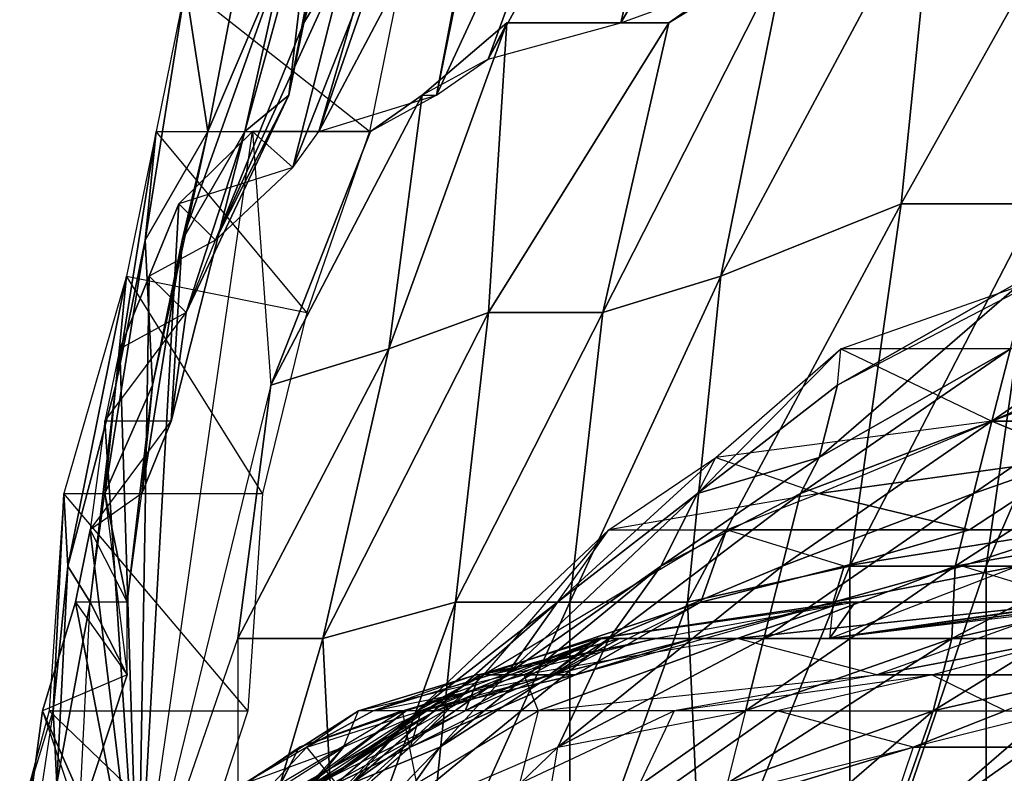
# Model space of a CAD drawing. Units: metres. Extents: x -0.293 to 0.119, y -0.352 to 0.372.
# Drawn here: x -0.164 to -0.036, y 0.129 to 0.227 of the extents above; entities that cross this region are included whole.
import ezdxf

# ---------------------------------------------------------------- set-up
doc = ezdxf.new("R2010")
doc.units = ezdxf.units.M

msp = doc.modelspace()

# ---------------------------------------------------------------- linework, layer by layer
for points in [[(-0.055313, 0.278302, -0.182001), (-0.074457, 0.273598, -0.224998), (-0.085448, 0.226532, -0.214956)], [(-0.055313, 0.278302, -0.182001), (-0.085448, 0.226532, -0.214956), (-0.072515, 0.231236, -0.174342)], [(-0.113763, 0.273598, -0.382704), (-0.121422, 0.254769, -0.399906), (-0.126654, 0.226532, -0.376965)], [(-0.113763, 0.273598, -0.382704), (-0.126654, 0.226532, -0.376965), (-0.120908, 0.235939, -0.36406)], [(-0.074457, 0.273598, -0.224998), (-0.085477, 0.268894, -0.261315), (-0.102679, 0.221813, -0.253656)], [(-0.074457, 0.273598, -0.224998), (-0.102679, 0.221813, -0.253656), (-0.085448, 0.226532, -0.214956)], [(-0.085477, 0.268894, -0.261315), (-0.100795, 0.259472, -0.295718), (-0.109388, 0.21711, -0.291892)], [(-0.085477, 0.268894, -0.261315), (-0.109388, 0.21711, -0.291892), (-0.102679, 0.221813, -0.253656)], [(-0.130044, 0.259472, -0.442438), (-0.142, 0.231236, -0.457727), (-0.139117, 0.212406, -0.428085)], [(-0.130044, 0.259472, -0.442438), (-0.139117, 0.212406, -0.428085), (-0.12908, 0.235939, -0.417107)], [(-0.100795, 0.259472, -0.295718), (-0.102243, 0.254769, -0.310536), (-0.109388, 0.21711, -0.291892)], [(-0.121422, 0.254769, -0.399906), (-0.125248, 0.245361, -0.408499), (-0.128567, 0.21711, -0.381261)], [(-0.121422, 0.254769, -0.399906), (-0.128567, 0.21711, -0.381261), (-0.126654, 0.226532, -0.376965)], [(-0.102243, 0.254769, -0.310536), (-0.113728, 0.250065, -0.336331), (-0.124706, 0.212406, -0.326295)], [(-0.102243, 0.254769, -0.310536), (-0.124706, 0.212406, -0.326295), (-0.109388, 0.21711, -0.291892)], [(-0.113728, 0.250065, -0.336331), (-0.11325, 0.245361, -0.346858), (-0.124706, 0.212406, -0.326295)], [(-0.022737, 0.250065, -0.062539), (-0.044743, 0.245361, -0.088799), (-0.049039, 0.202983, -0.086886)], [(-0.022737, 0.250065, -0.062539), (-0.049039, 0.202983, -0.086886), (-0.031345, 0.202983, -0.058706)], [(-0.125248, 0.245361, -0.408499), (-0.12908, 0.235939, -0.417107), (-0.134312, 0.212406, -0.394166)], [(-0.125248, 0.245361, -0.408499), (-0.134312, 0.212406, -0.394166), (-0.128567, 0.21711, -0.381261)], [(-0.11325, 0.245361, -0.346858), (-0.120908, 0.235939, -0.36406), (-0.128067, 0.207702, -0.34541)], [(-0.11325, 0.245361, -0.346858), (-0.128067, 0.207702, -0.34541), (-0.124706, 0.212406, -0.326295)], [(-0.044743, 0.245361, -0.088799), (-0.063892, 0.235939, -0.13181), (-0.072486, 0.193576, -0.127984)], [(-0.044743, 0.245361, -0.088799), (-0.072486, 0.193576, -0.127984), (-0.049039, 0.202983, -0.086886)], [(-0.12908, 0.235939, -0.417107), (-0.139117, 0.212406, -0.428085), (-0.14245, 0.19828, -0.400841)], [(-0.12908, 0.235939, -0.417107), (-0.14245, 0.19828, -0.400841), (-0.134312, 0.212406, -0.394166)], [(-0.120908, 0.235939, -0.36406), (-0.126654, 0.226532, -0.376965), (-0.13811, 0.19828, -0.356401)], [(-0.120908, 0.235939, -0.36406), (-0.13811, 0.19828, -0.356401), (-0.128067, 0.207702, -0.34541)], [(-0.063892, 0.235939, -0.13181), (-0.07921, 0.226532, -0.166213), (-0.087803, 0.188873, -0.162387)], [(-0.063892, 0.235939, -0.13181), (-0.087803, 0.188873, -0.162387), (-0.072486, 0.193576, -0.127984)], [(-0.063892, 0.235939, -0.13181), (-0.072515, 0.231236, -0.174342), (-0.07921, 0.226532, -0.166213)], [(-0.142, 0.231236, -0.457727), (-0.145826, 0.212406, -0.46632), (-0.147246, 0.19828, -0.43478)], [(-0.142, 0.231236, -0.457727), (-0.147246, 0.19828, -0.43478), (-0.139117, 0.212406, -0.428085)], [(-0.118118, 0.212406, -0.473508), (-0.142, 0.231236, -0.457727), (-0.145826, 0.212406, -0.46632)], [(-0.118118, 0.212406, -0.473508), (-0.142, 0.231236, -0.457727), (-0.114285, 0.231236, -0.464901)], [(-0.07921, 0.226532, -0.166213), (-0.085448, 0.226532, -0.214956), (-0.072515, 0.231236, -0.174342)], [(-0.126654, 0.226532, -0.376965), (-0.128567, 0.21711, -0.381261), (-0.13811, 0.19828, -0.356401)], [(-0.100266, 0.226532, -0.213507), (-0.111273, 0.21711, -0.24983), (-0.115583, 0.184154, -0.24791)], [(-0.100266, 0.226532, -0.213507), (-0.115583, 0.184154, -0.24791), (-0.10265, 0.188873, -0.207297)], [(-0.100266, 0.226532, -0.213507), (-0.102679, 0.221813, -0.253656), (-0.111273, 0.21711, -0.24983)], [(-0.100266, 0.226532, -0.213507), (-0.102679, 0.221813, -0.253656), (-0.085448, 0.226532, -0.214956)], [(-0.07921, 0.226532, -0.166213), (-0.100266, 0.226532, -0.213507), (-0.10265, 0.188873, -0.207297)], [(-0.07921, 0.226532, -0.166213), (-0.10265, 0.188873, -0.207297), (-0.087803, 0.188873, -0.162387)], [(-0.07921, 0.226532, -0.166213), (-0.085448, 0.226532, -0.214956), (-0.100266, 0.226532, -0.213507)], [(-0.111273, 0.21711, -0.24983), (-0.109388, 0.21711, -0.291892), (-0.102679, 0.221813, -0.253656)], [(-0.128567, 0.21711, -0.381261), (-0.134312, 0.212406, -0.394166), (-0.141936, 0.188873, -0.364995)], [(-0.128567, 0.21711, -0.381261), (-0.141936, 0.188873, -0.364995), (-0.13811, 0.19828, -0.356401)], [(-0.117996, 0.212406, -0.288059), (-0.130901, 0.17945, -0.282314), (-0.111273, 0.21711, -0.24983)], [(-0.111273, 0.21711, -0.24983), (-0.130901, 0.17945, -0.282314), (-0.115583, 0.184154, -0.24791)], [(-0.117996, 0.212406, -0.288059), (-0.124706, 0.212406, -0.326295), (-0.109388, 0.21711, -0.291892)], [(-0.111273, 0.21711, -0.24983), (-0.109388, 0.21711, -0.291892), (-0.117996, 0.212406, -0.288059)], [(-0.145826, 0.212406, -0.46632), (-0.149659, 0.193576, -0.474928), (-0.151072, 0.17945, -0.443373)], [(-0.145826, 0.212406, -0.46632), (-0.151072, 0.17945, -0.443373), (-0.147246, 0.19828, -0.43478)], [(-0.126241, 0.188873, -0.480189), (-0.145826, 0.212406, -0.46632), (-0.149659, 0.193576, -0.474928)], [(-0.130901, 0.17945, -0.282314), (-0.148131, 0.108851, -0.321014), (-0.133313, 0.212406, -0.322462)], [(-0.133313, 0.212406, -0.322462), (-0.142885, 0.202983, -0.343961), (-0.148131, 0.108851, -0.321014)], [(-0.139117, 0.212406, -0.428085), (-0.147246, 0.19828, -0.43478), (-0.146282, 0.17945, -0.409449)], [(-0.139117, 0.212406, -0.428085), (-0.146282, 0.17945, -0.409449), (-0.14245, 0.19828, -0.400841)], [(-0.126241, 0.188873, -0.480189), (-0.145826, 0.212406, -0.46632), (-0.118118, 0.212406, -0.473508)], [(-0.134312, 0.212406, -0.394166), (-0.14245, 0.19828, -0.400841), (-0.143855, 0.174747, -0.369306)], [(-0.134312, 0.212406, -0.394166), (-0.143855, 0.174747, -0.369306), (-0.141936, 0.188873, -0.364995)], [(-0.133313, 0.212406, -0.322462), (-0.128067, 0.207702, -0.34541), (-0.142885, 0.202983, -0.343961)], [(-0.117996, 0.212406, -0.288059), (-0.124706, 0.212406, -0.326295), (-0.133313, 0.212406, -0.322462)], [(-0.133313, 0.212406, -0.322462), (-0.128067, 0.207702, -0.34541), (-0.124706, 0.212406, -0.326295)], [(-0.117996, 0.212406, -0.288059), (-0.133313, 0.212406, -0.322462), (-0.130901, 0.17945, -0.282314)], [(-0.142885, 0.202983, -0.343961), (-0.13811, 0.19828, -0.356401), (-0.128067, 0.207702, -0.34541)], [(-0.015542, 0.207702, -0.034816), (-0.031345, 0.202983, -0.058706), (-0.038019, 0.155917, -0.050569)], [(-0.015542, 0.207702, -0.034816), (-0.038019, 0.155917, -0.050569), (-0.01794, 0.155917, -0.0286)], [(-0.142885, 0.202983, -0.343961), (-0.146718, 0.193576, -0.352569), (-0.148131, 0.108851, -0.321014)], [(-0.142885, 0.202983, -0.343961), (-0.13811, 0.19828, -0.356401), (-0.146718, 0.193576, -0.352569)], [(-0.049039, 0.202983, -0.086886), (-0.072486, 0.193576, -0.127984), (-0.076783, 0.151214, -0.126071)], [(-0.049039, 0.202983, -0.086886), (-0.076783, 0.151214, -0.126071), (-0.05572, 0.155917, -0.078763)], [(-0.031345, 0.202983, -0.058706), (-0.049039, 0.202983, -0.086886), (-0.05572, 0.155917, -0.078763)], [(-0.031345, 0.202983, -0.058706), (-0.05572, 0.155917, -0.078763), (-0.038019, 0.155917, -0.050569)], [(-0.147246, 0.19828, -0.43478), (-0.151072, 0.17945, -0.443373), (-0.152492, 0.16534, -0.411832)], [(-0.147246, 0.19828, -0.43478), (-0.152492, 0.16534, -0.411832), (-0.146282, 0.17945, -0.409449)], [(-0.14245, 0.19828, -0.400841), (-0.146282, 0.17945, -0.409449), (-0.147682, 0.16534, -0.3779)], [(-0.14245, 0.19828, -0.400841), (-0.147682, 0.16534, -0.3779), (-0.143855, 0.174747, -0.369306)], [(-0.146718, 0.193576, -0.352569), (-0.141936, 0.188873, -0.364995), (-0.13811, 0.19828, -0.356401)], [(-0.131986, 0.16534, -0.493094), (-0.149659, 0.193576, -0.474928), (-0.157796, 0.16534, -0.481603)], [(-0.149659, 0.193576, -0.474928), (-0.157796, 0.16534, -0.481603), (-0.157282, 0.155917, -0.445757)], [(-0.149659, 0.193576, -0.474928), (-0.157282, 0.155917, -0.445757), (-0.151072, 0.17945, -0.443373)], [(-0.146718, 0.193576, -0.352569), (-0.141936, 0.188873, -0.364995), (-0.150544, 0.184154, -0.361163)], [(-0.146718, 0.193576, -0.352569), (-0.150544, 0.184154, -0.361163), (-0.148131, 0.108851, -0.321014)], [(-0.131986, 0.16534, -0.493094), (-0.149659, 0.193576, -0.474928), (-0.126241, 0.188873, -0.480189)], [(-0.072486, 0.193576, -0.127984), (-0.087803, 0.188873, -0.162387), (-0.0921, 0.151214, -0.160474)], [(-0.072486, 0.193576, -0.127984), (-0.0921, 0.151214, -0.160474), (-0.076783, 0.151214, -0.126071)], [(-0.059717, 0.170043, 0.386767), (-0.034856, 0.184154, 0.39631), (-0.032473, 0.193576, 0.3901)], [(-0.059717, 0.170043, 0.386767), (-0.032473, 0.193576, 0.3901), (-0.057333, 0.17945, 0.380557)], [(-0.030095, 0.193576, 0.383876), (-0.057333, 0.17945, 0.380557), (-0.032473, 0.193576, 0.3901)], [(-0.030095, 0.193576, 0.383876), (-0.057333, 0.17945, 0.380557), (-0.056868, 0.184154, 0.370036)], [(-0.01672, 0.184154, 0.367623), (-0.056868, 0.184154, 0.370036), (-0.030095, 0.193576, 0.383876)], [(-0.037254, 0.174747, 0.402526), (-0.012394, 0.184154, 0.412069), (-0.009996, 0.193576, 0.405853)], [(-0.037254, 0.174747, 0.402526), (-0.009996, 0.193576, 0.405853), (-0.034856, 0.184154, 0.39631)], [(-0.152463, 0.174747, -0.365473), (-0.141936, 0.188873, -0.364995), (-0.150544, 0.184154, -0.361163)], [(-0.152463, 0.174747, -0.365473), (-0.141936, 0.188873, -0.364995), (-0.143855, 0.174747, -0.369306)], [(-0.10265, 0.188873, -0.207297), (-0.115583, 0.184154, -0.24791), (-0.124177, 0.14651, -0.244084)], [(-0.10265, 0.188873, -0.207297), (-0.124177, 0.14651, -0.244084), (-0.106947, 0.151214, -0.205384)], [(-0.087803, 0.188873, -0.162387), (-0.10265, 0.188873, -0.207297), (-0.106947, 0.151214, -0.205384)], [(-0.087803, 0.188873, -0.162387), (-0.106947, 0.151214, -0.205384), (-0.0921, 0.151214, -0.160474)], [(-0.150544, 0.184154, -0.361163), (-0.152463, 0.174747, -0.365473), (-0.148131, 0.108851, -0.321014)], [(-0.130901, 0.17945, -0.282314), (-0.135198, 0.14651, -0.2804), (-0.115583, 0.184154, -0.24791)], [(-0.115583, 0.184154, -0.24791), (-0.135198, 0.14651, -0.2804), (-0.124177, 0.14651, -0.244084)], [(-0.056868, 0.184154, 0.370036), (-0.075519, 0.16534, 0.362877), (-0.057333, 0.17945, 0.380557)], [(-0.056868, 0.184154, 0.370036), (-0.075519, 0.16534, 0.362877), (-0.073121, 0.170043, 0.35666)], [(-0.037283, 0.174747, 0.356167), (-0.073121, 0.170043, 0.35666), (-0.056868, 0.184154, 0.370036)], [(-0.062114, 0.16534, 0.392983), (-0.037254, 0.174747, 0.402526), (-0.034856, 0.184154, 0.39631)], [(-0.062114, 0.16534, 0.392983), (-0.034856, 0.184154, 0.39631), (-0.059717, 0.170043, 0.386767)], [(-0.01672, 0.184154, 0.367623), (-0.056868, 0.184154, 0.370036), (-0.037283, 0.174747, 0.356167)], [(-0.039638, 0.16534, 0.408736), (-0.012858, 0.174747, 0.42259), (-0.012394, 0.184154, 0.412069)], [(-0.039638, 0.16534, 0.408736), (-0.012394, 0.184154, 0.412069), (-0.037254, 0.174747, 0.402526)], [(-0.037283, 0.174747, 0.356167), (-0.01672, 0.184154, 0.367623), (-0.005264, 0.174747, 0.34706)], [(-0.151072, 0.17945, -0.443373), (-0.157282, 0.155917, -0.445757), (-0.154405, 0.151214, -0.416129)], [(-0.151072, 0.17945, -0.443373), (-0.154405, 0.151214, -0.416129), (-0.152492, 0.16534, -0.411832)], [(-0.146282, 0.17945, -0.409449), (-0.152492, 0.16534, -0.411832), (-0.149595, 0.151214, -0.382197)], [(-0.146282, 0.17945, -0.409449), (-0.149595, 0.151214, -0.382197), (-0.147682, 0.16534, -0.3779)], [(-0.130901, 0.17945, -0.282314), (-0.148131, 0.108851, -0.321014), (-0.135198, 0.14651, -0.2804)], [(-0.075519, 0.16534, 0.362877), (-0.059717, 0.170043, 0.386767), (-0.057333, 0.17945, 0.380557)], [(-0.154376, 0.160621, -0.36977), (-0.143855, 0.174747, -0.369306), (-0.152463, 0.174747, -0.365473)], [(-0.154376, 0.160621, -0.36977), (-0.143855, 0.174747, -0.369306), (-0.147682, 0.16534, -0.3779)], [(-0.152463, 0.174747, -0.365473), (-0.154376, 0.160621, -0.36977), (-0.148131, 0.108851, -0.321014)], [(-0.037283, 0.174747, 0.356167), (-0.073121, 0.170043, 0.35666), (-0.059745, 0.16534, 0.340408)], [(-0.064498, 0.155917, 0.399193), (-0.039638, 0.16534, 0.408736), (-0.037254, 0.174747, 0.402526)], [(-0.064498, 0.155917, 0.399193), (-0.037254, 0.174747, 0.402526), (-0.062114, 0.16534, 0.392983)], [(-0.059745, 0.16534, 0.340408), (-0.037283, 0.174747, 0.356167), (-0.025827, 0.170043, 0.335604)], [(-0.042016, 0.155917, 0.41496), (-0.015242, 0.160621, 0.4288), (-0.012858, 0.174747, 0.42259)], [(-0.042016, 0.155917, 0.41496), (-0.012858, 0.174747, 0.42259), (-0.039638, 0.16534, 0.408736)], [(-0.037283, 0.174747, 0.356167), (-0.005264, 0.174747, 0.34706), (-0.025827, 0.170043, 0.335604)], [(-0.073121, 0.170043, 0.35666), (-0.093684, 0.151214, 0.345204), (-0.075519, 0.16534, 0.362877)], [(-0.073121, 0.170043, 0.35666), (-0.093684, 0.151214, 0.345204), (-0.087003, 0.160621, 0.337081)], [(-0.059745, 0.16534, 0.340408), (-0.087003, 0.160621, 0.337081), (-0.073121, 0.170043, 0.35666)], [(-0.08028, 0.155917, 0.375311), (-0.062114, 0.16534, 0.392983), (-0.059717, 0.170043, 0.386767)], [(-0.08028, 0.155917, 0.375311), (-0.059717, 0.170043, 0.386767), (-0.075519, 0.16534, 0.362877)], [(-0.059745, 0.16534, 0.340408), (-0.025827, 0.170043, 0.335604), (-0.040166, 0.160621, 0.326525)], [(-0.040166, 0.160621, 0.326525), (-0.025827, 0.170043, 0.335604), (-0.016748, 0.160621, 0.321264)], [(-0.133899, 0.137088, -0.497391), (-0.157796, 0.16534, -0.481603), (-0.159709, 0.137088, -0.4859)], [(-0.159709, 0.137088, -0.4859), (-0.159202, 0.137088, -0.450068), (-0.157796, 0.16534, -0.481603)], [(-0.157796, 0.16534, -0.481603), (-0.159202, 0.137088, -0.450068), (-0.157282, 0.155917, -0.445757)], [(-0.133899, 0.137088, -0.497391), (-0.157796, 0.16534, -0.481603), (-0.131986, 0.16534, -0.493094)], [(-0.149595, 0.141791, -0.382197), (-0.154405, 0.151214, -0.416129), (-0.152492, 0.16534, -0.411832)], [(-0.154376, 0.160621, -0.36977), (-0.149595, 0.151214, -0.382197), (-0.147682, 0.16534, -0.3779)], [(-0.152492, 0.16534, -0.411832), (-0.149595, 0.141791, -0.382197), (-0.149595, 0.151214, -0.382197)], [(-0.100365, 0.141791, 0.353327), (-0.08028, 0.155917, 0.375311), (-0.075519, 0.16534, 0.362877)], [(-0.100365, 0.141791, 0.353327), (-0.075519, 0.16534, 0.362877), (-0.093684, 0.151214, 0.345204)], [(-0.059745, 0.16534, 0.340408), (-0.087003, 0.160621, 0.337081), (-0.071715, 0.160621, 0.325126)], [(-0.086961, 0.14651, 0.383434), (-0.064498, 0.155917, 0.399193), (-0.062114, 0.16534, 0.392983)], [(-0.086961, 0.14651, 0.383434), (-0.062114, 0.16534, 0.392983), (-0.08028, 0.155917, 0.375311)], [(-0.071715, 0.160621, 0.325126), (-0.059745, 0.16534, 0.340408), (-0.040166, 0.160621, 0.326525)], [(-0.066876, 0.14651, 0.405417), (-0.042016, 0.155917, 0.41496), (-0.039638, 0.16534, 0.408736)], [(-0.066876, 0.14651, 0.405417), (-0.039638, 0.16534, 0.408736), (-0.064498, 0.155917, 0.399193)], [(-0.154376, 0.160621, -0.36977), (-0.149595, 0.151214, -0.382197), (-0.156289, 0.151214, -0.374067)], [(-0.154376, 0.160621, -0.36977), (-0.156289, 0.151214, -0.374067), (-0.148131, 0.108851, -0.321014)], [(-0.087003, 0.160621, 0.337081), (-0.11185, 0.137088, 0.327532), (-0.093684, 0.151214, 0.345204)], [(-0.087003, 0.160621, 0.337081), (-0.11185, 0.137088, 0.327532), (-0.103256, 0.141791, 0.323706)], [(-0.071715, 0.160621, 0.325126), (-0.103256, 0.141791, 0.323706), (-0.087003, 0.160621, 0.337081)], [(-0.071715, 0.160621, 0.325126), (-0.103256, 0.141791, 0.323706), (-0.075063, 0.151214, 0.306005)], [(-0.071715, 0.160621, 0.325126), (-0.075063, 0.151214, 0.306005), (-0.056433, 0.155917, 0.313156)], [(-0.071715, 0.160621, 0.325126), (-0.040166, 0.160621, 0.326525), (-0.056433, 0.155917, 0.313156)], [(-0.056433, 0.155917, 0.313156), (-0.040166, 0.160621, 0.326525), (-0.026791, 0.160621, 0.310273)], [(-0.056433, 0.155917, 0.313156), (-0.026791, 0.160621, 0.310273), (-0.041144, 0.155917, 0.3012)], [(-0.042486, 0.14651, 0.425467), (-0.021937, 0.151214, 0.436929), (-0.015242, 0.160621, 0.4288)], [(-0.042486, 0.14651, 0.425467), (-0.015242, 0.160621, 0.4288), (-0.042016, 0.155917, 0.41496)], [(-0.041144, 0.155917, 0.3012), (-0.026791, 0.160621, 0.310273), (-0.013422, 0.155917, 0.294006)], [(-0.040166, 0.160621, 0.326525), (-0.016748, 0.160621, 0.321264), (-0.026791, 0.160621, 0.310273)], [(-0.159202, 0.137088, -0.450068), (-0.158702, 0.127681, -0.414216), (-0.157282, 0.155917, -0.445757)], [(-0.157282, 0.155917, -0.445757), (-0.158702, 0.127681, -0.414216), (-0.154405, 0.151214, -0.416129)], [(-0.108959, 0.132384, 0.357154), (-0.086961, 0.14651, 0.383434), (-0.08028, 0.155917, 0.375311)], [(-0.108959, 0.132384, 0.357154), (-0.08028, 0.155917, 0.375311), (-0.100365, 0.141791, 0.353327)], [(-0.093641, 0.132384, 0.391557), (-0.066876, 0.14651, 0.405417), (-0.064498, 0.155917, 0.399193)], [(-0.093641, 0.132384, 0.391557), (-0.064498, 0.155917, 0.399193), (-0.086961, 0.14651, 0.383434)], [(-0.05572, 0.155917, -0.078763), (-0.076783, 0.151214, -0.126071), (-0.074864, 0.108851, -0.121759)], [(-0.056433, 0.155917, 0.313156), (-0.075063, 0.151214, 0.306005), (-0.057861, 0.151214, 0.298346)], [(-0.05572, 0.155917, -0.078763), (-0.074864, 0.108851, -0.121759), (-0.05572, 0.104132, -0.078763)], [(-0.06926, 0.137088, 0.411627), (-0.042486, 0.14651, 0.425467), (-0.042016, 0.155917, 0.41496)], [(-0.06926, 0.137088, 0.411627), (-0.042016, 0.155917, 0.41496), (-0.066876, 0.14651, 0.405417)], [(-0.033985, 0.155917, 0.28255), (-0.018696, 0.151214, 0.270595), (-0.058375, 0.14651, 0.2625)], [(-0.057861, 0.151214, 0.298346), (-0.058375, 0.14651, 0.2625), (-0.033985, 0.155917, 0.28255)], [(-0.056433, 0.155917, 0.313156), (-0.057861, 0.151214, 0.298346), (-0.041144, 0.155917, 0.3012)], [(-0.041144, 0.155917, 0.3012), (-0.057861, 0.151214, 0.298346), (-0.033985, 0.155917, 0.28255)], [(-0.038019, 0.155917, -0.050569), (-0.05572, 0.155917, -0.078763), (-0.05572, 0.104132, -0.078763)], [(-0.038019, 0.155917, -0.050569), (-0.05572, 0.104132, -0.078763), (-0.038019, 0.104132, -0.050569)], [(-0.041144, 0.155917, 0.3012), (-0.033985, 0.155917, 0.28255), (-0.025856, 0.151214, 0.289245)], [(-0.041144, 0.155917, 0.3012), (-0.013422, 0.155917, 0.294006), (-0.025856, 0.151214, 0.289245)], [(-0.01794, 0.155917, -0.0286), (-0.038019, 0.155917, -0.050569), (-0.038019, 0.104132, -0.050569)], [(-0.01794, 0.155917, -0.0286), (-0.038019, 0.104132, -0.050569), (-0.028447, 0.104132, -0.029071)], [(-0.156289, 0.151214, -0.374067), (-0.149595, 0.141791, -0.382197), (-0.160586, 0.137088, -0.372154)], [(-0.156289, 0.151214, -0.374067), (-0.160586, 0.137088, -0.372154), (-0.148131, 0.108851, -0.321014)], [(-0.158702, 0.127681, -0.414216), (-0.155825, 0.122962, -0.384588), (-0.154405, 0.151214, -0.416129)], [(-0.156289, 0.151214, -0.374067), (-0.149595, 0.141791, -0.382197), (-0.149595, 0.151214, -0.382197)], [(-0.149595, 0.141791, -0.382197), (-0.155825, 0.122962, -0.384588), (-0.154405, 0.151214, -0.416129)], [(-0.106947, 0.151214, -0.205384), (-0.124177, 0.14651, -0.244084), (-0.122264, 0.108851, -0.239787)], [(-0.106947, 0.151214, -0.205384), (-0.122264, 0.108851, -0.239787), (-0.111244, 0.108851, -0.203471)], [(-0.120444, 0.127681, 0.331358), (-0.100365, 0.141791, 0.353327), (-0.093684, 0.151214, 0.345204)], [(-0.120444, 0.127681, 0.331358), (-0.093684, 0.151214, 0.345204), (-0.11185, 0.137088, 0.327532)], [(-0.112828, 0.132384, 0.302207), (-0.075063, 0.151214, 0.306005), (-0.091329, 0.141791, 0.292636)], [(-0.112828, 0.132384, 0.302207), (-0.075063, 0.151214, 0.306005), (-0.103256, 0.141791, 0.323706)], [(-0.0921, 0.151214, -0.160474), (-0.106947, 0.151214, -0.205384), (-0.111244, 0.108851, -0.203471)], [(-0.0921, 0.151214, -0.160474), (-0.111244, 0.108851, -0.203471), (-0.0921, 0.108851, -0.160474)], [(-0.076783, 0.151214, -0.126071), (-0.0921, 0.151214, -0.160474), (-0.0921, 0.108851, -0.160474)], [(-0.076783, 0.151214, -0.126071), (-0.0921, 0.108851, -0.160474), (-0.074864, 0.108851, -0.121759)], [(-0.091329, 0.141791, 0.292636), (-0.057861, 0.151214, 0.298346), (-0.076041, 0.14651, 0.28068)], [(-0.091329, 0.141791, 0.292636), (-0.057861, 0.151214, 0.298346), (-0.075063, 0.151214, 0.306005)], [(-0.080837, 0.14651, 0.246741), (-0.088496, 0.14651, 0.229539), (-0.055042, 0.151214, 0.235256)], [(-0.088496, 0.14651, 0.229539), (-0.055042, 0.151214, 0.235256), (-0.05649, 0.151214, 0.220438)], [(-0.088496, 0.14651, 0.229539), (-0.05649, 0.151214, 0.220438), (-0.070359, 0.14651, 0.200853)], [(-0.080837, 0.14651, 0.246741), (-0.058375, 0.14651, 0.2625), (-0.055042, 0.151214, 0.235256)], [(-0.057861, 0.151214, 0.298346), (-0.058375, 0.14651, 0.2625), (-0.076041, 0.14651, 0.28068)], [(-0.052208, 0.141791, 0.17216), (-0.070359, 0.14651, 0.200853), (-0.025913, 0.151214, 0.196527)], [(-0.05649, 0.151214, 0.220438), (-0.025913, 0.151214, 0.196527), (-0.070359, 0.14651, 0.200853)], [(-0.058375, 0.14651, 0.2625), (-0.025406, 0.151214, 0.232359), (-0.025884, 0.151214, 0.242886)], [(-0.058375, 0.14651, 0.2625), (-0.025406, 0.151214, 0.232359), (-0.055042, 0.151214, 0.235256)], [(-0.058375, 0.14651, 0.2625), (-0.025884, 0.151214, 0.242886), (-0.022058, 0.151214, 0.25148)], [(-0.058375, 0.14651, 0.2625), (-0.022058, 0.151214, 0.25148), (-0.012002, 0.14651, 0.262465)], [(-0.058375, 0.14651, 0.2625), (0.002802, 0.14651, 0.261023), (-0.018696, 0.151214, 0.270595)], [(-0.05649, 0.151214, 0.220438), (-0.025913, 0.151214, 0.196527), (-0.028768, 0.151214, 0.213244)], [(-0.055042, 0.151214, 0.235256), (-0.028768, 0.151214, 0.213244), (-0.05649, 0.151214, 0.220438)], [(-0.055042, 0.151214, 0.235256), (-0.028768, 0.151214, 0.213244), (-0.025406, 0.151214, 0.232359)], [(-0.052208, 0.141791, 0.17216), (-0.027348, 0.14651, 0.181703), (-0.025913, 0.151214, 0.196527)], [(-0.044884, 0.137088, 0.431683), (-0.024321, 0.141791, 0.443139), (-0.021937, 0.151214, 0.436929)], [(-0.044884, 0.137088, 0.431683), (-0.021937, 0.151214, 0.436929), (-0.042486, 0.14651, 0.425467)], [(-0.135198, 0.108851, -0.2804), (-0.148131, 0.108851, -0.321014), (-0.135198, 0.14651, -0.2804)], [(-0.135198, 0.14651, -0.2804), (-0.135198, 0.108851, -0.2804), (-0.124177, 0.14651, -0.244084)], [(-0.124177, 0.14651, -0.244084), (-0.135198, 0.108851, -0.2804), (-0.122264, 0.108851, -0.239787)], [(-0.115633, 0.122962, 0.365291), (-0.093641, 0.132384, 0.391557), (-0.086961, 0.14651, 0.383434)], [(-0.115633, 0.122962, 0.365291), (-0.086961, 0.14651, 0.383434), (-0.108959, 0.132384, 0.357154)], [(-0.113356, 0.137088, 0.219996), (-0.088031, 0.14651, 0.219019), (-0.098067, 0.141791, 0.208041)], [(-0.113356, 0.137088, 0.219996), (-0.088031, 0.14651, 0.219019), (-0.111443, 0.137088, 0.224293)], [(-0.10953, 0.137088, 0.22859), (-0.088031, 0.14651, 0.219019), (-0.111443, 0.137088, 0.224293)], [(-0.10953, 0.137088, 0.22859), (-0.088031, 0.14651, 0.219019), (-0.09472, 0.141791, 0.227162)], [(-0.09472, 0.141791, 0.227162), (-0.105697, 0.137088, 0.237198), (-0.088496, 0.14651, 0.229539)], [(-0.105697, 0.137088, 0.237198), (-0.103784, 0.141791, 0.241495), (-0.088496, 0.14651, 0.229539)], [(-0.104263, 0.141791, 0.252022), (-0.080837, 0.14651, 0.246741), (-0.099952, 0.141791, 0.250103)], [(-0.104263, 0.141791, 0.252022), (-0.080837, 0.14651, 0.246741), (-0.10235, 0.141791, 0.256319)], [(-0.103784, 0.141791, 0.241495), (-0.080837, 0.14651, 0.246741), (-0.088496, 0.14651, 0.229539)], [(-0.103784, 0.141791, 0.241495), (-0.080837, 0.14651, 0.246741), (-0.099952, 0.141791, 0.250103)], [(-0.10235, 0.141791, 0.256319), (-0.094212, 0.141791, 0.262993), (-0.085619, 0.14651, 0.259167)], [(-0.10235, 0.141791, 0.256319), (-0.085619, 0.14651, 0.259167), (-0.080837, 0.14651, 0.246741)], [(-0.088031, 0.14651, 0.219019), (-0.070359, 0.14651, 0.200853), (-0.098067, 0.141791, 0.208041)], [(-0.098067, 0.141791, 0.208041), (-0.096183, 0.137088, 0.165979), (-0.070359, 0.14651, 0.200853)], [(-0.096183, 0.137088, 0.165979), (-0.052208, 0.141791, 0.17216), (-0.070359, 0.14651, 0.200853)], [(-0.09472, 0.141791, 0.227162), (-0.088031, 0.14651, 0.219019), (-0.088496, 0.14651, 0.229539)], [(-0.094212, 0.141791, 0.262993), (-0.091329, 0.141791, 0.292636), (-0.076041, 0.14651, 0.28068)], [(-0.094212, 0.141791, 0.262993), (-0.076041, 0.14651, 0.28068), (-0.085619, 0.14651, 0.259167)], [(-0.093641, 0.132384, 0.391557), (-0.06926, 0.137088, 0.411627), (-0.066876, 0.14651, 0.405417)], [(-0.088496, 0.14651, 0.229539), (-0.070359, 0.14651, 0.200853), (-0.088031, 0.14651, 0.219019)], [(-0.085619, 0.14651, 0.259167), (-0.076041, 0.14651, 0.28068), (-0.080837, 0.14651, 0.246741)], [(-0.080837, 0.14651, 0.246741), (-0.076041, 0.14651, 0.28068), (-0.058375, 0.14651, 0.2625)], [(-0.071643, 0.127681, 0.417837), (-0.044884, 0.137088, 0.431683), (-0.042486, 0.14651, 0.425467)], [(-0.071643, 0.127681, 0.417837), (-0.042486, 0.14651, 0.425467), (-0.06926, 0.137088, 0.411627)], [(-0.058375, 0.14651, 0.2625), (0.002802, 0.14651, 0.261023), (-0.012002, 0.14651, 0.262465)], [(-0.045063, 0.141791, 0.153516), (-0.027348, 0.14651, 0.181703), (-0.052208, 0.141791, 0.17216)], [(-0.045063, 0.141791, 0.153516), (-0.027348, 0.14651, 0.181703), (-0.03071, 0.141791, 0.162589)], [(-0.160586, 0.137088, -0.372154), (-0.155825, 0.122962, -0.384588), (-0.149595, 0.141791, -0.382197)], [(-0.134312, 0.113555, 0.311773), (-0.103256, 0.141791, 0.323706), (-0.112828, 0.132384, 0.302207)], [(-0.134312, 0.113555, 0.311773), (-0.103256, 0.141791, 0.323706), (-0.11185, 0.137088, 0.327532)], [(-0.131507, 0.122962, 0.248689), (-0.103784, 0.141791, 0.241495), (-0.105697, 0.137088, 0.237198)], [(-0.131507, 0.122962, 0.248689), (-0.103784, 0.141791, 0.241495), (-0.125297, 0.127681, 0.251073)], [(-0.125297, 0.127681, 0.251073), (-0.099952, 0.141791, 0.250103), (-0.103784, 0.141791, 0.241495)], [(-0.125297, 0.127681, 0.251073), (-0.099952, 0.141791, 0.250103), (-0.121464, 0.132384, 0.259681)], [(-0.119551, 0.137088, 0.263978), (-0.099952, 0.141791, 0.250103), (-0.121464, 0.132384, 0.259681)], [(-0.120444, 0.127681, 0.331358), (-0.108959, 0.132384, 0.357154), (-0.100365, 0.141791, 0.353327)], [(-0.119551, 0.137088, 0.263978), (-0.099952, 0.141791, 0.250103), (-0.104263, 0.141791, 0.252022)], [(-0.104263, 0.141791, 0.252022), (-0.117638, 0.137088, 0.268275), (-0.119551, 0.137088, 0.263978)], [(-0.104263, 0.141791, 0.252022), (-0.117638, 0.137088, 0.268275), (-0.10235, 0.141791, 0.256319)], [(-0.117638, 0.137088, 0.268275), (-0.094212, 0.141791, 0.262993), (-0.111414, 0.137088, 0.270652)], [(-0.117638, 0.137088, 0.268275), (-0.094212, 0.141791, 0.262993), (-0.10235, 0.141791, 0.256319)], [(-0.113356, 0.137088, 0.219996), (-0.11387, 0.137088, 0.184151), (-0.098067, 0.141791, 0.208041)], [(-0.098067, 0.141791, 0.208041), (-0.096183, 0.137088, 0.165979), (-0.11387, 0.137088, 0.184151)], [(-0.111414, 0.137088, 0.270652), (-0.112828, 0.132384, 0.302207), (-0.091329, 0.141791, 0.292636)], [(-0.111414, 0.137088, 0.270652), (-0.091329, 0.141791, 0.292636), (-0.094212, 0.141791, 0.262993)], [(-0.09472, 0.141791, 0.227162), (-0.105697, 0.137088, 0.237198), (-0.10953, 0.137088, 0.22859)], [(-0.096183, 0.137088, 0.165979), (-0.052208, 0.141791, 0.17216), (-0.078517, 0.137088, 0.147799)], [(-0.078517, 0.137088, 0.147799), (-0.045063, 0.141791, 0.153516), (-0.052208, 0.141791, 0.17216)], [(-0.078517, 0.137088, 0.147799), (-0.045063, 0.141791, 0.153516), (-0.065142, 0.137088, 0.131547)], [(-0.065142, 0.137088, 0.131547), (-0.03552, 0.137088, 0.128656), (-0.045063, 0.141791, 0.153516)], [(-0.051559, 0.118258, 0.43982), (-0.024791, 0.122962, 0.453646), (-0.024321, 0.141791, 0.443139)], [(-0.051559, 0.118258, 0.43982), (-0.024321, 0.141791, 0.443139), (-0.044884, 0.137088, 0.431683)], [(-0.045063, 0.141791, 0.153516), (-0.02355, 0.141791, 0.143938), (-0.03071, 0.141791, 0.162589)], [(-0.045063, 0.141791, 0.153516), (-0.02355, 0.141791, 0.143938), (-0.03552, 0.137088, 0.128656)], [(-0.163541, 0.122962, -0.494508), (-0.159202, 0.137088, -0.450068), (-0.159709, 0.137088, -0.4859)], [(-0.163541, 0.122962, -0.494508), (-0.159202, 0.137088, -0.450068), (-0.162064, 0.118258, -0.433331)], [(-0.140116, 0.118258, -0.499789), (-0.159709, 0.137088, -0.4859), (-0.163541, 0.122962, -0.494508)], [(-0.160586, 0.137088, -0.372154), (-0.155825, 0.122962, -0.384588), (-0.1625, 0.122962, -0.376451)], [(-0.160586, 0.137088, -0.372154), (-0.1625, 0.122962, -0.376451), (-0.148131, 0.108851, -0.321014)], [(-0.162064, 0.118258, -0.433331), (-0.158702, 0.127681, -0.414216), (-0.159202, 0.137088, -0.450068)], [(-0.140116, 0.118258, -0.499789), (-0.159709, 0.137088, -0.4859), (-0.133899, 0.137088, -0.497391)], [(-0.134355, 0.127681, 0.26542), (-0.121464, 0.132384, 0.259681), (-0.119551, 0.137088, 0.263978)], [(-0.119551, 0.137088, 0.263978), (-0.126232, 0.132384, 0.272101), (-0.134355, 0.127681, 0.26542)], [(-0.120444, 0.127681, 0.331358), (-0.134312, 0.113555, 0.311773), (-0.11185, 0.137088, 0.327532)], [(-0.132006, 0.122962, 0.212837), (-0.113356, 0.137088, 0.219996), (-0.127239, 0.132384, 0.200417)], [(-0.132006, 0.122962, 0.212837), (-0.113356, 0.137088, 0.219996), (-0.126261, 0.127681, 0.225742)], [(-0.124812, 0.127681, 0.24056), (-0.105697, 0.137088, 0.237198), (-0.131507, 0.122962, 0.248689)], [(-0.127239, 0.132384, 0.200417), (-0.129651, 0.127681, 0.160269), (-0.11387, 0.137088, 0.184151)], [(-0.11387, 0.137088, 0.184151), (-0.111985, 0.127681, 0.142089), (-0.129651, 0.127681, 0.160269)], [(-0.113356, 0.137088, 0.219996), (-0.11387, 0.137088, 0.184151), (-0.127239, 0.132384, 0.200417)], [(-0.10953, 0.137088, 0.22859), (-0.124348, 0.127681, 0.230039), (-0.126731, 0.127681, 0.236249)], [(-0.10953, 0.137088, 0.22859), (-0.124812, 0.127681, 0.24056), (-0.126731, 0.127681, 0.236249)], [(-0.126261, 0.127681, 0.225742), (-0.111443, 0.137088, 0.224293), (-0.113356, 0.137088, 0.219996)], [(-0.126261, 0.127681, 0.225742), (-0.111443, 0.137088, 0.224293), (-0.124348, 0.127681, 0.230039)], [(-0.119551, 0.137088, 0.263978), (-0.126232, 0.132384, 0.272101), (-0.117638, 0.137088, 0.268275)], [(-0.126232, 0.132384, 0.272101), (-0.111414, 0.137088, 0.270652), (-0.122399, 0.127681, 0.280709)], [(-0.126232, 0.132384, 0.272101), (-0.111414, 0.137088, 0.270652), (-0.117638, 0.137088, 0.268275)], [(-0.10953, 0.137088, 0.22859), (-0.124812, 0.127681, 0.24056), (-0.105697, 0.137088, 0.237198)], [(-0.10953, 0.137088, 0.22859), (-0.124348, 0.127681, 0.230039), (-0.111443, 0.137088, 0.224293)], [(-0.111414, 0.137088, 0.270652), (-0.112828, 0.132384, 0.302207), (-0.122399, 0.127681, 0.280709)], [(-0.11387, 0.137088, 0.184151), (-0.111985, 0.127681, 0.142089), (-0.096183, 0.137088, 0.165979)], [(-0.096183, 0.137088, 0.165979), (-0.09861, 0.127681, 0.125836), (-0.111985, 0.127681, 0.142089)], [(-0.096183, 0.137088, 0.165979), (-0.09861, 0.127681, 0.125836), (-0.078517, 0.137088, 0.147799)], [(-0.078517, 0.137088, 0.147799), (-0.085241, 0.122962, 0.10957), (-0.09861, 0.127681, 0.125836)], [(-0.071643, 0.127681, 0.417837), (-0.096019, 0.118258, 0.397781), (-0.06926, 0.137088, 0.411627)], [(-0.06926, 0.137088, 0.411627), (-0.096019, 0.118258, 0.397781), (-0.093641, 0.132384, 0.391557)], [(-0.078517, 0.137088, 0.147799), (-0.085241, 0.122962, 0.10957), (-0.065142, 0.137088, 0.131547)], [(-0.085241, 0.122962, 0.10957), (-0.047476, 0.132384, 0.113367), (-0.065142, 0.137088, 0.131547)], [(-0.072108, 0.113555, 0.428358), (-0.051559, 0.118258, 0.43982), (-0.044884, 0.137088, 0.431683)], [(-0.072108, 0.113555, 0.428358), (-0.044884, 0.137088, 0.431683), (-0.071643, 0.127681, 0.417837)], [(-0.065142, 0.137088, 0.131547), (-0.03552, 0.137088, 0.128656), (-0.047476, 0.132384, 0.113367)], [(-0.047476, 0.132384, 0.113367), (-0.03552, 0.137088, 0.128656), (-0.028825, 0.137088, 0.120527)], [(-0.047476, 0.132384, 0.113367), (-0.026441, 0.132384, 0.114317), (-0.028825, 0.137088, 0.120527)], [(-0.134355, 0.127681, 0.26542), (-0.143884, 0.113555, 0.290274), (-0.126232, 0.132384, 0.272101)], [(-0.143884, 0.113555, 0.290274), (-0.122399, 0.127681, 0.280709), (-0.126232, 0.132384, 0.272101)], [(-0.132006, 0.122962, 0.212837), (-0.141114, 0.122962, 0.180818), (-0.127239, 0.132384, 0.200417)], [(-0.127239, 0.132384, 0.200417), (-0.129651, 0.127681, 0.160269), (-0.141114, 0.122962, 0.180818)], [(-0.136274, 0.122962, 0.261109), (-0.121464, 0.132384, 0.259681), (-0.125297, 0.127681, 0.251073)], [(-0.136274, 0.122962, 0.261109), (-0.121464, 0.132384, 0.259681), (-0.130058, 0.122962, 0.263507)], [(-0.134355, 0.127681, 0.26542), (-0.121464, 0.132384, 0.259681), (-0.130058, 0.122962, 0.263507)], [(-0.134312, 0.113555, 0.311773), (-0.122399, 0.127681, 0.280709), (-0.112828, 0.132384, 0.302207)], [(-0.127124, 0.113555, 0.339481), (-0.115633, 0.122962, 0.365291), (-0.108959, 0.132384, 0.357154)], [(-0.127124, 0.113555, 0.339481), (-0.108959, 0.132384, 0.357154), (-0.120444, 0.127681, 0.331358)], [(-0.093641, 0.132384, 0.391557), (-0.118031, 0.108851, 0.371507), (-0.096019, 0.118258, 0.397781)], [(-0.093641, 0.132384, 0.391557), (-0.118031, 0.108851, 0.371507), (-0.115633, 0.122962, 0.365291)], [(-0.085241, 0.122962, 0.10957), (-0.047476, 0.132384, 0.113367), (-0.078546, 0.122962, 0.101441)], [(-0.047476, 0.132384, 0.113367), (-0.052266, 0.118258, 0.079443), (-0.078546, 0.122962, 0.101441)], [(-0.047476, 0.132384, 0.113367), (-0.052266, 0.118258, 0.079443), (-0.032187, 0.132384, 0.101412)], [(-0.032187, 0.132384, 0.101412), (-0.052266, 0.118258, 0.079443), (-0.019282, 0.122962, 0.095666)], [(-0.047476, 0.132384, 0.113367), (-0.026441, 0.132384, 0.114317), (-0.032187, 0.132384, 0.101412)]]:
    msp.add_3dface(points)

doc.saveas('drawing.dxf')
